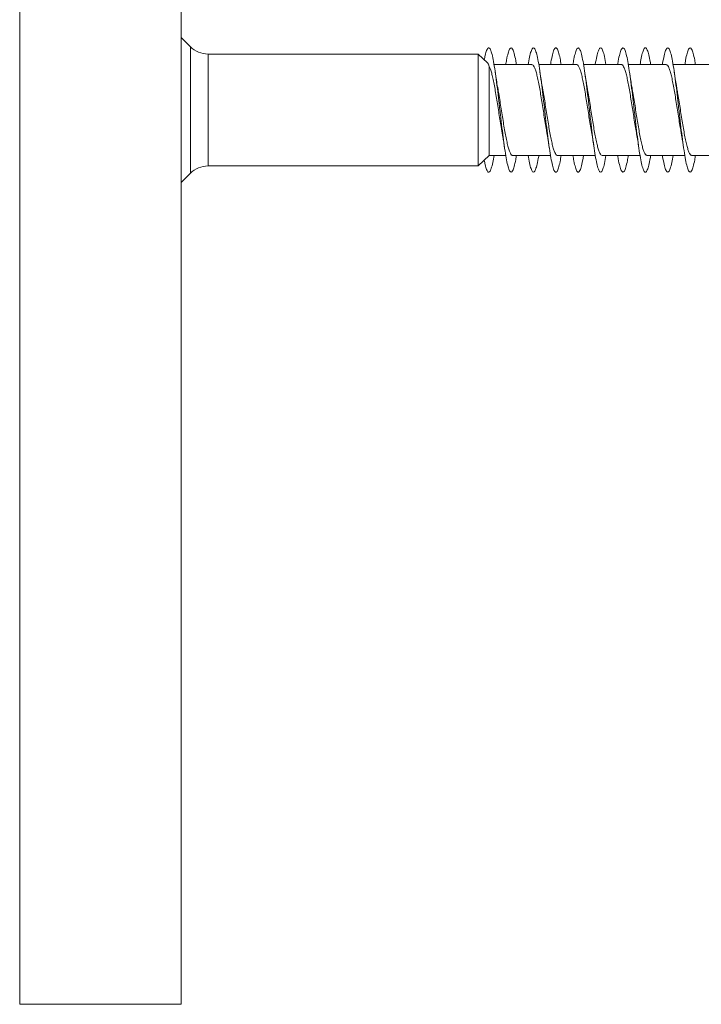
# Model space of a CAD drawing. Units: millimetres. Extents: x -679 to 1066, y -753 to 952.
# Drawn here: x -613 to -586, y -144 to -104 of the extents above; entities that cross this region are included whole.
import ezdxf

# ---------------------------------------------------------------- set-up
doc = ezdxf.new("R2010")
doc.units = ezdxf.units.MM

msp = doc.modelspace()

# ---------------------------------------------------------------- linework, layer by layer
at = {"color": 8, "linetype": 'Continuous', "lineweight": 0}
for p, q in [((-613.424, -72.08), (-613.424, -108.03)), ((-606.555, -108.03), (-606.555, -105.488)), ((-605.848, -105.78), (-605.848, -110.28)), ((-613.424, -108.03), (-613.424, -143.98)), ((-606.555, -110.573), (-606.555, -108.03))]:
    msp.add_line(p, q, dxfattribs=at)
at = {"color": 7, "linetype": 'Continuous', "lineweight": 0}
for p, q in [((-606.924, -72.08), (-606.924, -108.03)), ((-606.555, -105.488), (-606.924, -105.119)), ((-594.98, -105.78), (-605.848, -105.78)), ((-594.613, -106.136), (-594.98, -105.78)), ((-594.98, -105.78), (-594.98, -110.28)), ((-594.541, -106.278), (-594.541, -109.855)), ((-592.822, -106.205), (-594.348, -106.205)), ((-591.022, -106.205), (-592.547, -106.205)), ((-589.222, -106.205), (-590.748, -106.205)), ((-587.422, -106.205), (-588.949, -106.205)), ((-585.622, -106.205), (-587.148, -106.205)), ((-606.924, -108.03), (-606.924, -143.98)), ((-594.98, -110.28), (-594.541, -109.855)), ((-594.541, -109.855), (-593.876, -109.855)), ((-593.603, -109.855), (-592.077, -109.855)), ((-591.803, -109.855), (-590.278, -109.855)), ((-590.003, -109.855), (-588.476, -109.855)), ((-588.203, -109.855), (-586.676, -109.855)), ((-586.403, -109.855), (-584.877, -109.855)), ((-605.848, -110.28), (-594.98, -110.28)), ((-606.924, -110.942), (-606.555, -110.573)), ((-613.424, -143.98), (-606.924, -143.98))]:
    msp.add_line(p, q, dxfattribs=at)
for centre, start, end in [((-605.848, -104.78), 225, 270), ((-605.848, -111.28), 90, 135)]:
    msp.add_arc(centre, 1, start, end, dxfattribs=at)
for points, knots in [([(-594.741, -106.012), (-594.729, -105.952), (-594.698, -105.785), (-594.645, -105.62), (-594.583, -105.517), (-594.522, -105.536), (-594.46, -105.669), (-594.399, -105.911), (-594.337, -106.249), (-594.276, -106.67), (-594.214, -107.153), (-594.153, -107.677), (-594.091, -108.216), (-594.03, -108.747), (-593.968, -109.246), (-593.907, -109.688), (-593.845, -110.054), (-593.784, -110.327), (-593.722, -110.495), (-593.661, -110.549), (-593.599, -110.489), (-593.538, -110.311), (-593.487, -110.096), (-593.458, -109.912), (-593.449, -109.855)], [0, 0, 0, 0, 0.026571, 0.074074, 0.12178, 0.169413, 0.217012, 0.264635, 0.312267, 0.359895, 0.407517, 0.455131, 0.50274, 0.550342, 0.597943, 0.64554, 0.693135, 0.740726, 0.788318, 0.835909, 0.883501, 0.931093, 0.978688, 1, 1, 1, 1]), ([(-593.876, -106.205), (-593.866, -106.142), (-593.835, -105.954), (-593.784, -105.737), (-593.722, -105.565), (-593.661, -105.512), (-593.599, -105.571), (-593.538, -105.75), (-593.487, -105.965), (-593.458, -106.149), (-593.449, -106.205)], [0, 0, 0, 0, 0.072449, 0.216304, 0.360157, 0.504008, 0.647862, 0.791717, 0.935581, 1, 1, 1, 1]), ([(-592.977, -106.205), (-592.959, -106.101), (-592.92, -105.881), (-592.861, -105.66), (-592.799, -105.532), (-592.738, -105.52), (-592.676, -105.625), (-592.615, -105.838), (-592.553, -106.154), (-592.492, -106.554), (-592.43, -107.024), (-592.369, -107.538), (-592.307, -108.076), (-592.246, -108.612), (-592.184, -109.12), (-592.123, -109.58), (-592.061, -109.967), (-592, -110.266), (-591.938, -110.462), (-591.877, -110.547), (-591.815, -110.515), (-591.753, -110.368), (-591.698, -110.147), (-591.663, -109.941), (-591.648, -109.855)], [0, 0, 0, 0, 0.041312, 0.087619, 0.133918, 0.180214, 0.226505, 0.272793, 0.319077, 0.365361, 0.411642, 0.457924, 0.504204, 0.550487, 0.596772, 0.643058, 0.689348, 0.735642, 0.781939, 0.828243, 0.874554, 0.92087, 0.967188, 1, 1, 1, 1]), ([(-592.077, -106.205), (-592.071, -106.173), (-592.046, -106.009), (-592, -105.799), (-591.938, -105.598), (-591.877, -105.514), (-591.815, -105.545), (-591.753, -105.693), (-591.698, -105.913), (-591.663, -106.12), (-591.648, -106.205)], [0, 0, 0, 0, 0.03613, 0.179768, 0.323417, 0.467086, 0.610774, 0.75448, 0.898194, 1, 1, 1, 1]), ([(-591.176, -106.205), (-591.163, -106.13), (-591.13, -105.931), (-591.077, -105.712), (-591.015, -105.553), (-590.954, -105.513), (-590.892, -105.586), (-590.831, -105.773), (-590.769, -106.062), (-590.708, -106.443), (-590.646, -106.896), (-590.585, -107.402), (-590.523, -107.936), (-590.461, -108.475), (-590.4, -108.994), (-590.338, -109.467), (-590.277, -109.876), (-590.215, -110.198), (-590.154, -110.423), (-590.092, -110.535), (-590.031, -110.535), (-589.969, -110.416), (-589.908, -110.196), (-589.867, -109.969), (-589.847, -109.855)], [0, 0, 0, 0, 0.0285606, 0.0748281, 0.121097, 0.1673655, 0.2136364, 0.2599088, 0.3061847, 0.3524639, 0.3987472, 0.4450359, 0.4913305, 0.5376335, 0.5839407, 0.6302429, 0.6765412, 0.7228316, 0.7691175, 0.8153978, 0.8616752, 0.9079481, 0.95422, 1, 1, 1, 1]), ([(-590.278, -106.205), (-590.277, -106.203), (-590.257, -106.066), (-590.215, -105.868), (-590.154, -105.637), (-590.092, -105.526), (-590.031, -105.526), (-589.969, -105.645), (-589.908, -105.864), (-589.867, -106.092), (-589.847, -106.205)], [0, 0, 0, 0, 0.002186, 0.144984, 0.287768, 0.430535, 0.573293, 0.716038, 0.858777, 1, 1, 1, 1]), ([(-589.376, -106.205), (-589.369, -106.159), (-589.341, -105.985), (-589.293, -105.771), (-589.231, -105.583), (-589.17, -105.512), (-589.108, -105.557), (-589.046, -105.714), (-588.985, -105.979), (-588.923, -106.338), (-588.862, -106.775), (-588.8, -107.269), (-588.739, -107.798), (-588.677, -108.338), (-588.616, -108.863), (-588.554, -109.351), (-588.493, -109.777), (-588.431, -110.124), (-588.37, -110.374), (-588.308, -110.518), (-588.247, -110.545), (-588.185, -110.46), (-588.124, -110.256), (-588.078, -110.047), (-588.053, -109.886), (-588.048, -109.855)], [0, 0, 0, 0, 0.016643, 0.062965, 0.109292, 0.155626, 0.201966, 0.248307, 0.294641, 0.34097, 0.38729, 0.433608, 0.47992, 0.52623, 0.572536, 0.618841, 0.665145, 0.711448, 0.75775, 0.804055, 0.85036, 0.896669, 0.942979, 0.989295, 1, 1, 1, 1]), ([(-588.476, -106.205), (-588.461, -106.117), (-588.426, -105.908), (-588.37, -105.689), (-588.308, -105.543), (-588.247, -105.516), (-588.185, -105.601), (-588.124, -105.805), (-588.078, -106.013), (-588.053, -106.175), (-588.048, -106.205)], [0, 0, 0, 0, 0.105402, 0.248953, 0.392512, 0.536072, 0.679644, 0.823221, 0.966812, 1, 1, 1, 1]), ([(-587.577, -106.205), (-587.575, -106.19), (-587.552, -106.04), (-587.508, -105.837), (-587.447, -105.619), (-587.385, -105.52), (-587.324, -105.534), (-587.262, -105.664), (-587.201, -105.901), (-587.139, -106.237), (-587.078, -106.655), (-587.016, -107.136), (-586.955, -107.658), (-586.893, -108.198), (-586.832, -108.73), (-586.77, -109.229), (-586.709, -109.674), (-586.647, -110.043), (-586.586, -110.32), (-586.524, -110.491), (-586.463, -110.55), (-586.401, -110.493), (-586.339, -110.319), (-586.289, -110.102), (-586.258, -109.916), (-586.249, -109.855)], [0, 0, 0, 0, 0.005486, 0.051792, 0.098094, 0.144391, 0.190687, 0.236979, 0.283271, 0.329561, 0.375852, 0.422143, 0.468436, 0.51473, 0.561028, 0.607329, 0.653635, 0.699945, 0.746263, 0.792588, 0.838916, 0.885241, 0.931562, 0.977874, 1, 1, 1, 1]), ([(-586.676, -106.205), (-586.666, -106.146), (-586.636, -105.961), (-586.586, -105.744), (-586.524, -105.569), (-586.463, -105.511), (-586.401, -105.568), (-586.339, -105.742), (-586.289, -105.959), (-586.258, -106.145), (-586.249, -106.205)], [0, 0, 0, 0, 0.0676, 0.211528, 0.355479, 0.499442, 0.643393, 0.787333, 0.931245, 1, 1, 1, 1]), ([(-594.615, -106.139), (-594.606, -106.148), (-594.582, -106.171), (-594.556, -106.237), (-594.541, -106.278)], [0, 0, 0, 0, 0.394787, 1, 1, 1, 1]), ([(-594.541, -106.278), (-594.525, -106.311), (-594.492, -106.379), (-594.443, -106.542), (-594.394, -106.746), (-594.346, -106.987), (-594.297, -107.259), (-594.248, -107.552), (-594.199, -107.861), (-594.15, -108.173), (-594.101, -108.482), (-594.059, -108.739), (-594.033, -108.882), (-594.023, -108.935)], [0, 0, 0, 0, 0.093403, 0.189537, 0.282602, 0.378365, 0.471425, 0.56719, 0.660251, 0.756016, 0.84908, 0.944843, 1, 1, 1, 1]), ([(-592.822, -106.209), (-592.808, -106.211), (-592.778, -106.217), (-592.731, -106.289), (-592.682, -106.41), (-592.633, -106.581), (-592.585, -106.792), (-592.535, -107.041), (-592.487, -107.317), (-592.438, -107.616), (-592.389, -107.924), (-592.34, -108.238), (-592.291, -108.542), (-592.252, -108.778), (-592.23, -108.898), (-592.223, -108.932)], [0, 0, 0, 0, 0.070889, 0.151442, 0.234333, 0.314885, 0.397777, 0.478331, 0.56122, 0.641774, 0.724663, 0.805219, 0.88811, 0.968662, 1, 1, 1, 1]), ([(-591.022, -106.207), (-591.021, -106.207), (-591.004, -106.198), (-590.97, -106.231), (-590.921, -106.308), (-590.872, -106.443), (-590.823, -106.62), (-590.774, -106.841), (-590.725, -107.095), (-590.676, -107.378), (-590.628, -107.677), (-590.579, -107.989), (-590.53, -108.301), (-590.481, -108.604), (-590.446, -108.815), (-590.427, -108.915), (-590.425, -108.927)], [0, 0, 0, 0, 0.005935, 0.086641, 0.16969, 0.250396, 0.333445, 0.414152, 0.497199, 0.577904, 0.660952, 0.741659, 0.824703, 0.905409, 0.988455, 1, 1, 1, 1]), ([(-589.222, -106.21), (-589.218, -106.209), (-589.197, -106.202), (-589.16, -106.242), (-589.111, -106.332), (-589.062, -106.475), (-589.013, -106.663), (-588.964, -106.89), (-588.915, -107.152), (-588.867, -107.437), (-588.817, -107.742), (-588.769, -108.052), (-588.72, -108.365), (-588.671, -108.665), (-588.639, -108.849), (-588.623, -108.939)], [0, 0, 0, 0, 0.02151, 0.10431, 0.184777, 0.267577, 0.348045, 0.430843, 0.511314, 0.594115, 0.674584, 0.757383, 0.837852, 0.920654, 1, 1, 1, 1]), ([(-587.422, -106.212), (-587.414, -106.211), (-587.39, -106.206), (-587.35, -106.257), (-587.301, -106.357), (-587.252, -106.511), (-587.203, -106.706), (-587.154, -106.942), (-587.105, -107.208), (-587.056, -107.499), (-587.008, -107.804), (-586.958, -108.118), (-586.91, -108.426), (-586.864, -108.704), (-586.836, -108.864), (-586.823, -108.934)], [0, 0, 0, 0, 0.039474, 0.119994, 0.202848, 0.283367, 0.366221, 0.446741, 0.529594, 0.610114, 0.69297, 0.773489, 0.856344, 0.936863, 1, 1, 1, 1]), ([(-594.199, -107.138), (-594.201, -107.127), (-594.236, -106.949), (-594.269, -106.722), (-594.3, -106.508)], [0, 0, 0, 0, 0.057049, 1, 1, 1, 1]), ([(-592.399, -107.134), (-592.402, -107.116), (-592.438, -106.937), (-592.471, -106.712), (-592.5, -106.509)], [0, 0, 0, 0, 0.10351, 1, 1, 1, 1]), ([(-590.598, -107.142), (-590.607, -107.091), (-590.63, -106.964), (-590.664, -106.75), (-590.689, -106.585), (-590.7, -106.508)], [0, 0, 0, 0, 0.265005, 0.655723, 1, 1, 1, 1]), ([(-588.798, -107.144), (-588.8, -107.132), (-588.818, -107.039), (-588.852, -106.831), (-588.883, -106.622), (-588.9, -106.51)], [0, 0, 0, 0, 0.062298, 0.499651, 1, 1, 1, 1]), ([(-586.998, -107.143), (-587, -107.132), (-587.018, -107.038), (-587.052, -106.829), (-587.083, -106.62), (-587.1, -106.508)], [0, 0, 0, 0, 0.0618284, 0.4993832, 1, 1, 1, 1]), ([(-593.603, -109.85), (-593.608, -109.851), (-593.63, -109.858), (-593.668, -109.815), (-593.717, -109.721), (-593.766, -109.576), (-593.815, -109.385), (-593.863, -109.156), (-593.913, -108.893), (-593.961, -108.606), (-594.01, -108.301), (-594.059, -107.99), (-594.108, -107.678), (-594.155, -107.389), (-594.185, -107.217), (-594.199, -107.138)], [0, 0, 0, 0, 0.02647, 0.109635, 0.190456, 0.27362, 0.354442, 0.437605, 0.518426, 0.601591, 0.682409, 0.765576, 0.846394, 0.929556, 1, 1, 1, 1]), ([(-591.803, -109.852), (-591.805, -109.853), (-591.823, -109.862), (-591.858, -109.827), (-591.906, -109.746), (-591.956, -109.609), (-592.004, -109.428), (-592.053, -109.205), (-592.102, -108.95), (-592.151, -108.666), (-592.2, -108.366), (-592.249, -108.053), (-592.298, -107.742), (-592.347, -107.439), (-592.381, -107.235), (-592.399, -107.141), (-592.4, -107.134)], [0, 0, 0, 0, 0.010796, 0.091538, 0.174622, 0.255364, 0.338446, 0.41919, 0.502272, 0.583018, 0.666101, 0.746847, 0.829931, 0.910673, 0.993759, 1, 1, 1, 1]), ([(-590.003, -109.853), (-590.018, -109.85), (-590.049, -109.843), (-590.097, -109.766), (-590.145, -109.642), (-590.195, -109.468), (-590.243, -109.255), (-590.292, -109.004), (-590.341, -108.727), (-590.39, -108.427), (-590.439, -108.119), (-590.488, -107.804), (-590.537, -107.501), (-590.574, -107.276), (-590.594, -107.166), (-590.599, -107.142)], [0, 0, 0, 0, 0.0760527, 0.1569382, 0.2401687, 0.3210516, 0.4042832, 0.4851662, 0.5683964, 0.6492803, 0.7325098, 0.8133925, 0.896621, 0.9775047, 1, 1, 1, 1]), ([(-588.203, -109.85), (-588.214, -109.85), (-588.242, -109.849), (-588.286, -109.785), (-588.336, -109.671), (-588.384, -109.508), (-588.433, -109.301), (-588.482, -109.059), (-588.531, -108.785), (-588.58, -108.491), (-588.629, -108.181), (-588.678, -107.87), (-588.727, -107.561), (-588.767, -107.316), (-588.791, -107.185), (-588.799, -107.144)], [0, 0, 0, 0, 0.058063, 0.14134, 0.222271, 0.305548, 0.386479, 0.469759, 0.550689, 0.633965, 0.714896, 0.798174, 0.879106, 0.962381, 1, 1, 1, 1]), ([(-586.403, -109.849), (-586.411, -109.85), (-586.436, -109.854), (-586.477, -109.802), (-586.525, -109.699), (-586.574, -109.544), (-586.623, -109.348), (-586.672, -109.11), (-586.721, -108.844), (-586.77, -108.552), (-586.819, -108.247), (-586.868, -107.932), (-586.917, -107.625), (-586.96, -107.356), (-586.988, -107.205), (-586.999, -107.143)], [0, 0, 0, 0, 0.04236, 0.123278, 0.206543, 0.287462, 0.370726, 0.451646, 0.534909, 0.615832, 0.699098, 0.780017, 0.863284, 0.944203, 1, 1, 1, 1]), ([(-594.026, -108.935), (-594.016, -108.989), (-593.98, -109.171), (-593.947, -109.396), (-593.924, -109.555)], [0, 0, 0, 0, 0.294938, 1, 1, 1, 1]), ([(-592.226, -108.932), (-592.218, -108.976), (-592.182, -109.157), (-592.149, -109.382), (-592.125, -109.554)], [0, 0, 0, 0, 0.236656, 1, 1, 1, 1]), ([(-590.426, -108.928), (-590.422, -108.945), (-590.387, -109.126), (-590.354, -109.352), (-590.324, -109.556)], [0, 0, 0, 0, 0.098881, 1, 1, 1, 1]), ([(-588.624, -108.939), (-588.62, -108.956), (-588.584, -109.139), (-588.553, -109.358), (-588.524, -109.555)], [0, 0, 0, 0, 0.096559, 1, 1, 1, 1]), ([(-586.826, -108.935), (-586.816, -108.988), (-586.78, -109.169), (-586.748, -109.394), (-586.725, -109.553)], [0, 0, 0, 0, 0.29315, 1, 1, 1, 1]), ([(-594.741, -110.049), (-594.729, -110.109), (-594.698, -110.276), (-594.645, -110.441), (-594.583, -110.544), (-594.522, -110.525), (-594.46, -110.391), (-594.402, -110.169), (-594.365, -109.953), (-594.348, -109.855)], [0, 0, 0, 0, 0.087365, 0.243556, 0.400411, 0.557028, 0.713533, 0.870116, 1, 1, 1, 1]), ([(-592.977, -109.855), (-592.959, -109.959), (-592.92, -110.18), (-592.861, -110.401), (-592.799, -110.529), (-592.738, -110.54), (-592.676, -110.438), (-592.615, -110.217), (-592.572, -110.014), (-592.549, -109.868), (-592.547, -109.855)], [0, 0, 0, 0, 0.127732, 0.270904, 0.414056, 0.557196, 0.70032, 0.843437, 0.986541, 1, 1, 1, 1]), ([(-591.176, -109.855), (-591.163, -109.931), (-591.13, -110.13), (-591.077, -110.349), (-591.015, -110.508), (-590.954, -110.548), (-590.892, -110.476), (-590.831, -110.284), (-590.783, -110.072), (-590.755, -109.899), (-590.748, -109.855)], [0, 0, 0, 0, 0.088742, 0.232503, 0.376267, 0.52003, 0.6638, 0.807575, 0.951361, 1, 1, 1, 1]), ([(-589.376, -109.855), (-589.369, -109.902), (-589.341, -110.076), (-589.293, -110.29), (-589.231, -110.478), (-589.17, -110.549), (-589.108, -110.505), (-589.046, -110.344), (-588.993, -110.125), (-588.961, -109.928), (-588.949, -109.855)], [0, 0, 0, 0, 0.051679, 0.195519, 0.339374, 0.483252, 0.627148, 0.771049, 0.914924, 1, 1, 1, 1]), ([(-587.577, -109.855), (-587.575, -109.871), (-587.552, -110.02), (-587.508, -110.224), (-587.447, -110.442), (-587.385, -110.541), (-587.324, -110.528), (-587.262, -110.396), (-587.204, -110.176), (-587.165, -109.957), (-587.148, -109.855)], [0, 0, 0, 0, 0.0169736, 0.1602135, 0.3034439, 0.4466596, 0.5898689, 0.7330688, 0.8762666, 1, 1, 1, 1])]:
    msp.add_open_spline(points, degree=3, knots=knots, dxfattribs=at)

doc.saveas('drawing.dxf')
